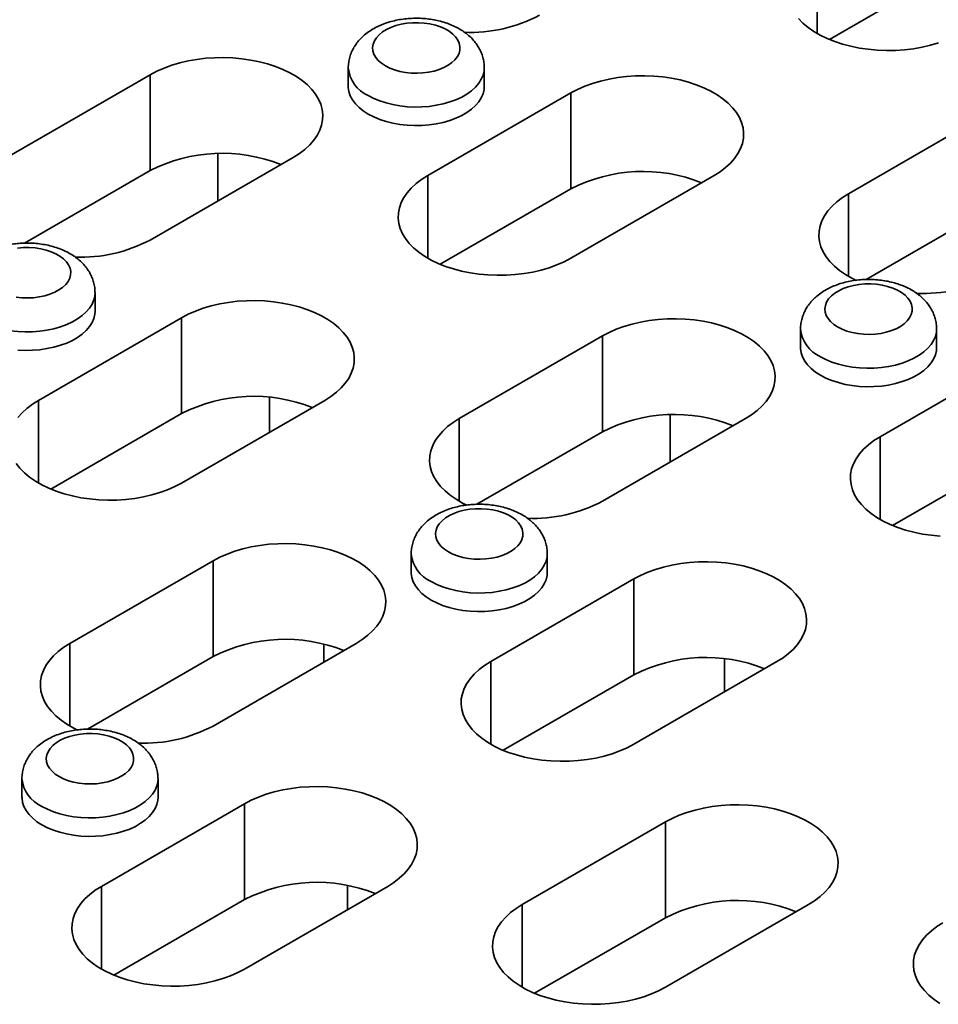
# Model space of a CAD drawing. Units: inches. Extents: x 0.1 to 8.4, y 0.1 to 10.9.
# Drawn here: x 5.7 to 6, y 8.2 to 8.5 of the extents above; entities that cross this region are included whole.
import ezdxf

# ---------------------------------------------------------------- set-up
doc = ezdxf.new("R2010")
doc.units = ezdxf.units.IN
doc.header["$MEASUREMENT"] = 0

msp = doc.modelspace()

# ---------------------------------------------------------------- linework, layer by layer
at = {"color": 7, "linetype": 'Continuous', "lineweight": 35}
for p, q in [((5.946375826065357, 8.511743312258837), (5.946375826065357, 8.537256065753297)), ((5.990569999889517, 8.533169214816898), (5.950200878511605, 8.50986461709774)), ((5.801632139357712, 8.501130935705584), (5.801632139357712, 8.495415150022383)), ((5.843632139357712, 8.495415150022383), (5.843632139357712, 8.501130935705584)), ((5.740430976044776, 8.498986935511608), (5.696236802220616, 8.473474182017148)), ((5.740430976044776, 8.46938733108075), (5.740430976044776, 8.498986935511608)), ((5.870361847087803, 8.493374129742826), (5.826167673263645, 8.467861376248367)), ((5.870361847087803, 8.463774525311967), (5.870361847087803, 8.493374129742826)), ((6.000292718130832, 8.487761323974045), (5.956098544306673, 8.462248570479586)), ((5.761352567530257, 8.474658427776657), (5.761352567530257, 8.46003920620453)), ((5.740430976044775, 8.447961428522689), (5.784625149868934, 8.473474182017148)), ((5.740430976044776, 8.46938733108075), (5.701667495533061, 8.44700965010367)), ((5.826167673263645, 8.442348622753906), (5.826167673263645, 8.467861376248367)), ((5.870361847087803, 8.442348622753906), (5.914556020911963, 8.467861376248367)), ((5.870361847087803, 8.463774525311967), (5.829992725709893, 8.44046992759281)), ((5.956098544306673, 8.436735816985125), (5.956098544306673, 8.462248570479586)), ((6.000292718130832, 8.458161719543186), (5.961529237619119, 8.435784038566107)), ((5.723423986555999, 8.426020460517453), (5.723423986555999, 8.431736246200654)), ((5.75015369428609, 8.423979440237895), (5.70595952046193, 8.398466686743436)), ((5.75015369428609, 8.394379835807037), (5.75015369428609, 8.423979440237895)), ((5.941285728642054, 8.42051063466309), (5.941285728642054, 8.414794848979891)), ((5.983285728642055, 8.414794848979891), (5.983285728642055, 8.42051063466309)), ((5.880084565329119, 8.418366634469114), (5.835890391504959, 8.392853880974656)), ((5.880084565329119, 8.388767030038256), (5.880084565329119, 8.418366634469114)), ((6.010015436372147, 8.412753828700334), (5.965821262547988, 8.387241075205875)), ((5.70595952046193, 8.372953933248978), (5.70595952046193, 8.398466686743436)), ((5.75015369428609, 8.372953933248978), (5.794347868110249, 8.398466686743436)), ((5.777262470106955, 8.399430192835306), (5.777262470106955, 8.388603496420043)), ((5.709784572908179, 8.37107523808788), (5.75015369428609, 8.394379835807037)), ((5.835890391504959, 8.367341127480195), (5.835890391504959, 8.392853880974656)), ((5.880084565329118, 8.367341127480195), (5.924278739153277, 8.392853880974656)), ((5.9010061568146, 8.394038126734163), (5.9010061568146, 8.379418905162039)), ((5.880084565329119, 8.388767030038256), (5.841321084817404, 8.366389349061176)), ((5.965821262547988, 8.361728321711414), (5.965821262547988, 8.387241075205875)), ((5.969646314994234, 8.359849626550318), (6.010015436372147, 8.383154224269475)), ((5.759876412527404, 8.348971944964184), (5.715682238703245, 8.323459191469725)), ((5.759876412527404, 8.319372340533326), (5.759876412527404, 8.348971944964184)), ((5.821077575840341, 8.351115945158162), (5.821077575840341, 8.345400159474961)), ((5.863077575840341, 8.345400159474961), (5.863077575840341, 8.351115945158162)), ((5.889807283570433, 8.343359139195403), (5.845613109746274, 8.317846385700944)), ((5.889807283570433, 8.313759534764545), (5.889807283570433, 8.343359139195403)), ((5.715682238703245, 8.297946437975266), (5.715682238703245, 8.323459191469725)), ((5.759876412527404, 8.297946437975266), (5.804070586351563, 8.323459191469725)), ((5.794056256160134, 8.32325316619428), (5.794056256160134, 8.317678041705445)), ((5.759876412527404, 8.319372340533326), (5.721112932015692, 8.296994659556248)), ((5.917799942867781, 8.318719446608139), (5.917799942867781, 8.308493450447441)), ((5.845613109746274, 8.292333632206484), (5.845613109746274, 8.317846385700944)), ((5.889807283570433, 8.292333632206484), (5.934001457394592, 8.317846385700944)), ((5.849438162192522, 8.290454937045387), (5.889807283570433, 8.313759534764545)), ((5.700869423038627, 8.281721255653231), (5.700869423038627, 8.27600546997003)), ((5.742869423038628, 8.27600546997003), (5.742869423038628, 8.281721255653231)), ((5.769599130768721, 8.273964449690473), (5.725404956944561, 8.248451696196014)), ((5.769599130768721, 8.244364845259614), (5.769599130768721, 8.273964449690473)), ((5.899530001811748, 8.268351643921692), (5.855335827987588, 8.242838890427233)), ((5.899530001811748, 8.238752039490834), (5.899530001811748, 8.268351643921692)), ((5.801392489014946, 8.248758333248848), (5.801392489014946, 8.241292857743034)), ((5.725404956944561, 8.222938942701553), (5.725404956944561, 8.248451696196014)), ((5.769599130768719, 8.222938942701553), (5.813793304592878, 8.248451696196014)), ((5.729230009390808, 8.221060247540457), (5.769599130768721, 8.244364845259614)), ((5.855335827987588, 8.217326136932773), (5.855335827987588, 8.242838890427233)), ((5.899530001811748, 8.217326136932773), (5.943724175635907, 8.242838890427233)), ((5.859160880433836, 8.215447441771676), (5.899530001811748, 8.238752039490834))]:
    msp.add_line(p, q, dxfattribs=at)
at = {"color": 7, "linetype": 'Continuous', "lineweight": 35, "flags": 128}
for points in [[(5.940628959096551, 8.51630959097784), (5.942012781751553, 8.514901702124577), (5.943609645824882, 8.513571090618159), (5.945406694305958, 8.512328469760048), (5.94738945841706, 8.511183844402744), (5.949541974107411, 8.510146430396597), (5.951846910586332, 8.509224580389194), (5.954285709860576, 8.508425716574754), (5.956838736152377, 8.50775627093499), (5.959485433995186, 8.507221633452565), (5.962204493734211, 8.506826108714122), (5.964974023099209, 8.506572881252294), (5.967771723468194, 8.506463989905708), (5.970575069402813, 8.506500311403457), (5.973361490009944, 8.506681553306201), (5.976108550669246, 8.507006256360706), (5.978794133663536, 8.5074718062489), (5.981396616257641, 8.50807445463682), (5.983895044791947, 8.508809349354001)], [(5.813086197811693, 8.501744237039922), (5.814443721073056, 8.50105889509142), (5.815947366852696, 8.500484122635376), (5.817570302556052, 8.500030176499884), (5.819283566857053, 8.499705157364488), (5.821056586513656, 8.49951486520336), (5.822857721948087, 8.49946269578462), (5.824654831855848, 8.499549580072784), (5.826415846768062, 8.49977396761567), (5.828109341331901, 8.500131854212261), (5.829705095096753, 8.500616853367761), (5.83117463179888, 8.50122031026075), (5.832491727521019, 8.501931456188679), (5.833632878658806, 8.502737600735614), (5.834577721343152, 8.503624358233017), (5.835309394833972, 8.50457590447234), (5.835814842400489, 8.5055752590884), (5.836085044318903, 8.5066045885744), (5.836115178829579, 8.507645524521271), (5.83590470818146, 8.508679491402388), (5.83545738822825, 8.509688038054259), (5.834781201405109, 8.510653166937988), (5.833888214281914, 8.511557655305781), (5.832794362235037, 8.512385362541288), (5.831519165080167, 8.513121518189282), (5.83008537874074, 8.513752985534783), (5.828518589167953, 8.514268496028054), (5.826846755758851, 8.514658850372127), (5.825099712420223, 8.514917082684487), (5.823308635181837, 8.515038584803401), (5.821505485859444, 8.515021188520677), (5.819722441695417, 8.514865204273395), (5.817991321155107, 8.51457341560414), (5.816343016125566, 8.514151029488632), (5.814806940649093, 8.513605583417105), (5.813410506028958, 8.512946810887629), (5.81217863167404, 8.512186467711597), (5.811133300411385, 8.511338122231), (5.810293166202139, 8.510416913191037), (5.80967322126117, 8.50943927958885), (5.809284528520638, 8.508422667319229), (5.809134024211703, 8.50738521785221), (5.809224394087324, 8.506345444498113), (5.809554025494931, 8.50532190203707), (5.810117036154247, 8.504332855608547), (5.810903379126716, 8.503395954769495), (5.811899022103367, 8.502527918537579), (5.813086197811693, 8.501744237039922)], [(5.784625149868934, 8.473474182017148), (5.786516961093042, 8.474669008235352), (5.788215627814601, 8.475956921260334), (5.78970747336797, 8.477327551573698), (5.790980486289942, 8.478769863666077), (5.792024417028991, 8.48027224488857), (5.792830860468626, 8.48182259895096), (5.793393323600452, 8.483408443313929), (5.793707277802056, 8.485017009691127), (5.793770195298808, 8.486635346851907), (5.793581569516019, 8.48825042489702), (5.793142919157581, 8.489849240167693), (5.792457775978258, 8.491418919943458), (5.791531656348074, 8.492946826085717), (5.790372016837741, 8.494420656792602), (5.788988194182738, 8.495828545645868), (5.78739133010941, 8.497159157152286), (5.785594281628335, 8.498401778010397), (5.783611517517232, 8.4995464033677), (5.78145900182688, 8.500583817373847), (5.779154065347958, 8.501505667381252), (5.776715266073715, 8.502304531195689), (5.774162239781916, 8.502973976835454), (5.771515541939105, 8.50350861431788), (5.768796482200082, 8.503904139056322), (5.766026952835083, 8.50415736651815), (5.763229252466099, 8.504266257864737), (5.760425906531478, 8.504229936366988), (5.757639485924347, 8.504048694464245), (5.754892425265046, 8.50372399140974), (5.752206842270756, 8.503258441521547), (5.749604359676651, 8.502655793133625), (5.747105931142344, 8.501920898416445), (5.74473167254534, 8.501059674310156), (5.742500700019822, 8.500079054884871), (5.740430976044776, 8.498986935511608)], [(5.843632125653456, 8.501144785541072), (5.843562864338477, 8.500147045071099), (5.843255896695297, 8.49884640513821), (5.842707134353816, 8.497572549237459), (5.841923011050747, 8.496340412164582), (5.840912719914892, 8.495164439600206), (5.839688105686096, 8.494058418747446), (5.838263525846519, 8.493035316689557), (5.836655682292274, 8.492107128362735), (5.834883425518969, 8.491284735926463), (5.83296753361688, 8.490577781180134), (5.830930468666844, 8.489994552521775), (5.828796113392894, 8.489541887774154), (5.826589491159156, 8.489225094017561), (5.824336472593788, 8.489047885369146), (5.822063472279512, 8.489012339438286), (5.819797139066791, 8.489118872968525), (5.817564043640417, 8.48936623695162), (5.815390367002523, 8.489751531271038), (5.813301593524279, 8.490270238703163), (5.811322212164932, 8.490916277877613), (5.809475429361155, 8.491682074575744), (5.807782896952793, 8.492558650531445)], [(5.914556020911963, 8.467861376248367), (5.91644783213607, 8.46905620246657), (5.91814649885763, 8.470344115491553), (5.919638344410998, 8.471714745804917), (5.920911357332971, 8.473157057897296), (5.92195528807202, 8.474659439119788), (5.922761731511654, 8.476209793182178), (5.923324194643481, 8.477795637545146), (5.923638148845085, 8.479404203922345), (5.923701066341836, 8.481022541083126), (5.923512440559047, 8.482637619128237), (5.923073790200609, 8.484236434398913), (5.922388647021287, 8.485806114174677), (5.921462527391102, 8.487334020316935), (5.920302887880769, 8.488807851023822), (5.918919065225766, 8.490215739877085), (5.917322201152438, 8.491546351383505), (5.915525152671363, 8.492788972241616), (5.91354238856026, 8.49393359759892), (5.911389872869909, 8.494971011605067), (5.909084936390987, 8.49589286161247), (5.906646137116744, 8.496691725426908), (5.904093110824943, 8.497361171066673), (5.901446412982134, 8.4978958085491), (5.89872735324311, 8.498291333287542), (5.895957823878111, 8.49854456074937), (5.893160123509126, 8.498653452095956), (5.890356777574507, 8.498617130598205), (5.887570356967376, 8.498435888695463), (5.884823296308073, 8.498111185640958), (5.882137713313784, 8.497645635752765), (5.87953523071968, 8.497042987364845), (5.877036802185373, 8.496308092647663), (5.874662543588369, 8.495446868541375), (5.872431571062851, 8.494466249116089), (5.870361847087803, 8.493374129742826)], [(5.801632139357712, 8.495415150022383), (5.801639840347023, 8.49508686550587), (5.801824381829556, 8.493778539190677), (5.802252875244394, 8.492489400641116), (5.802920296898021, 8.491234563828012), (5.803818821881778, 8.490028740565693), (5.804937915811761, 8.48888606802941), (5.806264458334837, 8.4878199430099), (5.807782896952793, 8.486842864848244), (5.809475429361155, 8.485966288892543), (5.811322212164932, 8.48520049219441), (5.813301593524279, 8.484554453019964), (5.815390367002524, 8.484035745587837), (5.817564043640418, 8.483650451268419), (5.819797139066793, 8.483403087285325), (5.822063472279512, 8.483296553755087), (5.824336472593788, 8.483332099685946), (5.826589491159156, 8.48350930833436), (5.828796113392894, 8.483826102090953), (5.830930468666845, 8.484278766838575), (5.832967533616881, 8.484861995496933), (5.834883425518969, 8.485568950243263), (5.836655682292274, 8.486391342679534), (5.838263525846519, 8.487319531006356), (5.839688105686096, 8.488342633064246), (5.840912719914892, 8.489448653917005), (5.841923011050747, 8.490624626481381), (5.842707134353816, 8.491856763554258), (5.843255896695297, 8.493130619455009), (5.843562864338477, 8.494431259387898), (5.843632139357712, 8.495415150022383)], [(5.826167673263645, 8.467861376248367), (5.824275862039536, 8.466666550030162), (5.822577195317976, 8.46537863700518), (5.821085349764608, 8.464008006691818), (5.819812336842635, 8.462565694599439), (5.818768406103588, 8.461063313376945), (5.817961962663952, 8.459512959314555), (5.817399499532125, 8.457927114951588), (5.817085545330522, 8.456318548574387), (5.817022627833771, 8.454700211413607), (5.81721125361656, 8.453085133368495), (5.817649903974997, 8.451486318097821), (5.81833504715432, 8.449916638322057), (5.819261166784504, 8.448388732179799), (5.820420806294837, 8.446914901472912), (5.82180462894984, 8.445507012619649), (5.823401493023168, 8.444176401113229), (5.825198541504244, 8.442933780255117), (5.827181305615347, 8.441789154897814), (5.829333821305698, 8.440751740891667), (5.83163875778462, 8.439829890884264), (5.834077557058863, 8.439031027069824), (5.836630583350663, 8.43836158143006), (5.839277281193474, 8.437826943947634), (5.841996340932496, 8.437431419209192), (5.844765870297495, 8.437178191747364), (5.847563570666479, 8.437069300400777), (5.850366916601099, 8.437105621898526), (5.853153337208232, 8.43728686380127), (5.855900397867533, 8.437611566855775), (5.858585980861823, 8.438077116743969), (5.861188463455928, 8.438679765131889), (5.863686891990235, 8.43941465984907), (5.866061150587237, 8.440275883955358), (5.868292123112755, 8.441256503380645), (5.870361847087803, 8.442348622753906)], [(5.956098544306673, 8.462248570479586), (5.954206733082565, 8.461053744261381), (5.952508066361005, 8.4597658312364), (5.951016220807636, 8.458395200923036), (5.949743207885664, 8.456952888830656), (5.948699277146615, 8.455450507608164), (5.947892833706981, 8.453900153545774), (5.947330370575154, 8.452314309182807), (5.94701641637355, 8.450705742805606), (5.946953498876798, 8.449087405644827), (5.947142124659588, 8.447472327599714), (5.947580775018026, 8.44587351232904), (5.948265918197349, 8.444303832553276), (5.949192037827532, 8.442775926411018), (5.950351677337865, 8.44130209570413), (5.951735499992868, 8.439894206850866), (5.953332364066196, 8.438563595344448), (5.955129412547272, 8.437320974486337), (5.957112176658375, 8.436176349129033), (5.958464347301852, 8.435502772910873)], [(5.699075414055339, 8.430310467859558), (5.700848433711943, 8.430120175698429), (5.702649569146374, 8.43006800627969), (5.704446679054135, 8.430154890567854), (5.706207693966349, 8.43037927811074), (5.707901188530188, 8.430737164707331), (5.709496942295039, 8.43122216386283), (5.710966478997166, 8.431825620755822), (5.712283574719305, 8.432536766683748), (5.713424725857092, 8.433342911230683), (5.714369568541438, 8.434229668728086), (5.715101242032258, 8.43518121496741), (5.715606689598775, 8.43618056958347), (5.715876891517189, 8.437209899069469), (5.715907026027866, 8.438250835016342), (5.715696555379748, 8.439284801897458), (5.715249235426537, 8.440293348549329), (5.714573048603395, 8.441258477433058), (5.713680061480201, 8.44216296580085), (5.712586209433323, 8.442990673036357), (5.711311012278452, 8.443726828684351), (5.709877225939026, 8.444358296029852), (5.708310436366241, 8.444873806523123), (5.706638602957137, 8.445264160867197), (5.70489155961851, 8.445522393179557), (5.703100482380124, 8.44564389529847), (5.70129733305773, 8.445626499015747), (5.699514288893704, 8.445470514768465)], [(5.952739787096036, 8.42112393599743), (5.954097310357398, 8.420438594048928), (5.955600956137038, 8.419863821592882), (5.957223891840395, 8.419409875457392), (5.958937156141396, 8.419084856321994), (5.960710175797999, 8.418894564160867), (5.96251131123243, 8.418842394742127), (5.964308421140191, 8.41892927903029), (5.966069436052405, 8.419153666573179), (5.967762930616244, 8.419511553169768), (5.969358684381096, 8.419996552325268), (5.970828221083223, 8.420600009218258), (5.972145316805361, 8.421311155146185), (5.973286467943148, 8.42211729969312), (5.974231310627495, 8.423004057190525), (5.974962984118315, 8.423955603429848), (5.975468431684832, 8.424954958045907), (5.975738633603246, 8.425984287531906), (5.975768768113922, 8.427025223478779), (5.975558297465803, 8.428059190359896), (5.975110977512593, 8.429067737011767), (5.974434790689452, 8.430032865895495), (5.973541803566257, 8.430937354263287), (5.97244795151938, 8.431765061498796), (5.971172754364509, 8.432501217146788), (5.969738968025083, 8.433132684492291), (5.968172178452297, 8.43364819498556), (5.966500345043193, 8.434038549329635), (5.964753301704565, 8.434296781641995), (5.96296222446618, 8.434418283760907), (5.961159075143787, 8.434400887478185), (5.95937603097976, 8.434244903230901), (5.957644910439449, 8.433953114561648), (5.955996605409908, 8.433530728446138), (5.954460529933436, 8.432985282374613), (5.953064095313301, 8.432326509845135), (5.951832220958383, 8.431566166669104), (5.950786889695727, 8.430717821188507), (5.949946755486481, 8.429796612148543), (5.949326810545513, 8.428818978546357), (5.94893811780498, 8.427802366276737), (5.948787613496044, 8.426764916809718), (5.948877983371667, 8.425725143455619), (5.949207614779274, 8.424701600994576), (5.949770625438589, 8.423712554566054), (5.950556968411059, 8.422775653727001), (5.95155261138771, 8.421907617495085), (5.952739787096036, 8.42112393599743)], [(5.723423972851743, 8.431750096036142), (5.723354711536762, 8.430752355566169), (5.723047743893584, 8.42945171563328), (5.722498981552102, 8.428177859732529), (5.721714858249034, 8.426945722659651), (5.720704567113178, 8.425769750095276), (5.719479952884382, 8.424663729242516), (5.718055373044806, 8.423640627184627), (5.71644752949056, 8.422712438857804), (5.714675272717256, 8.421890046421533), (5.712759380815167, 8.421183091675204), (5.710722315865131, 8.420599863016845), (5.70858796059118, 8.420147198269223), (5.706381338357443, 8.41983040451263), (5.704128319792074, 8.419653195864216), (5.701855319477799, 8.419617649933357), (5.699588986265079, 8.419724183463595), (5.697355890838704, 8.41997154744669), (5.695182214200811, 8.420356841766107), (5.693093440722566, 8.420875549198234), (5.691114059363218, 8.421521588372682), (5.689267276559441, 8.422287385070813), (5.687574744151081, 8.423163961026514)], [(5.794347868110249, 8.398466686743436), (5.796239679334358, 8.39966151296164), (5.797938346055918, 8.400949425986623), (5.799430191609285, 8.402320056299986), (5.800703204531258, 8.403762368392366), (5.801747135270306, 8.405264749614858), (5.802553578709941, 8.406815103677248), (5.803116041841768, 8.408400948040217), (5.803429996043371, 8.410009514417414), (5.803492913540122, 8.411627851578196), (5.803304287757333, 8.413242929623308), (5.802865637398896, 8.414841744893982), (5.802180494219574, 8.416411424669747), (5.80125437458939, 8.417939330812004), (5.800094735079056, 8.419413161518891), (5.798710912424053, 8.420821050372156), (5.797114048350726, 8.422151661878575), (5.795316999869649, 8.423394282736686), (5.793334235758547, 8.42453890809399), (5.791181720068195, 8.425576322100136), (5.788876783589274, 8.426498172107541), (5.786437984315031, 8.427297035921978), (5.78388495802323, 8.427966481561743), (5.78123826018042, 8.428501119044169), (5.778519200441397, 8.428896643782611), (5.775749671076398, 8.429149871244439), (5.772951970707414, 8.429258762591026), (5.770148624772794, 8.429222441093275), (5.767362204165662, 8.429041199190534), (5.764615143506361, 8.428716496136028), (5.76192956051207, 8.428250946247836), (5.759327077917965, 8.427648297859914), (5.756828649383658, 8.426913403142734), (5.754454390786656, 8.426052179036445), (5.752223418261138, 8.42507155961116), (5.75015369428609, 8.423979440237895)], [(5.699588986265079, 8.414008397780394), (5.7018553194778, 8.413901864250157), (5.704128319792074, 8.413937410181015), (5.706381338357443, 8.414114618829432), (5.708587960591181, 8.414431412586024), (5.710722315865132, 8.414884077333644), (5.712759380815167, 8.415467305992003), (5.714675272717256, 8.416174260738332), (5.716447529490561, 8.416996653174605), (5.718055373044806, 8.417924841501426), (5.719479952884384, 8.418947943559315), (5.720704567113178, 8.420053964412075), (5.721714858249034, 8.42122993697645), (5.722498981552102, 8.422462074049328), (5.723047743893584, 8.423735929950078), (5.723354711536762, 8.425036569882968), (5.723423986555999, 8.426020460517453)], [(5.924278739153277, 8.392853880974656), (5.926170550377385, 8.394048707192859), (5.927869217098944, 8.395336620217842), (5.929361062652313, 8.396707250531206), (5.930634075574285, 8.398149562623585), (5.931678006313335, 8.399651943846077), (5.932484449752969, 8.401202297908467), (5.933046912884795, 8.402788142271435), (5.9333608670864, 8.404396708648633), (5.933423784583151, 8.406015045809415), (5.933235158800361, 8.407630123854526), (5.932796508441924, 8.409228939125201), (5.932111365262601, 8.410798618900966), (5.931185245632417, 8.412326525043223), (5.930025606122085, 8.41380035575011), (5.92864178346708, 8.415208244603374), (5.927044919393753, 8.416538856109794), (5.925247870912676, 8.417781476967905), (5.923265106801575, 8.418926102325209), (5.921112591111223, 8.419963516331356), (5.918807654632301, 8.420885366338759), (5.916368855358058, 8.421684230153197), (5.913815829066259, 8.422353675792962), (5.911169131223448, 8.422888313275388), (5.908450071484425, 8.42328383801383), (5.905680542119426, 8.423537065475658), (5.902882841750442, 8.423645956822245), (5.900079495815821, 8.423609635324494), (5.89729307520869, 8.423428393421752), (5.894546014549388, 8.423103690367247), (5.891860431555099, 8.422638140479053), (5.889257948960994, 8.422035492091133), (5.886759520426687, 8.421300597373952), (5.884385261829683, 8.420439373267664), (5.882154289304165, 8.419458753842378), (5.880084565329119, 8.418366634469114)], [(5.983285714937799, 8.42052448449858), (5.983216453622819, 8.419526744028605), (5.98290948597964, 8.418226104095718), (5.982360723638159, 8.416952248194965), (5.981576600335091, 8.41572011112209), (5.980566309199234, 8.414544138557714), (5.979341694970439, 8.413438117704953), (5.977917115130862, 8.412415015647063), (5.976309271576617, 8.41148682732024), (5.974537014803311, 8.41066443488397), (5.972621122901223, 8.409957480137642), (5.970584057951187, 8.409374251479282), (5.968449702677237, 8.40892158673166), (5.966243080443498, 8.40860479297507), (5.96399006187813, 8.408427584326654), (5.961717061563856, 8.408392038395794), (5.959450728351134, 8.408498571926032), (5.95721763292476, 8.408745935909126), (5.955043956286866, 8.409131230228546), (5.952955182808622, 8.40964993766067), (5.950975801449276, 8.410295976835119), (5.949129018645499, 8.41106177353325), (5.947436486237136, 8.411938349488953)], [(5.941285728642054, 8.414794848979891), (5.941293429631365, 8.414466564463378), (5.941477971113899, 8.413158238148185), (5.941906464528737, 8.411869099598624), (5.942573886182364, 8.41061426278552), (5.943472411166121, 8.4094084395232), (5.944591505096104, 8.408265766986917), (5.94591804761918, 8.407199641967406), (5.947436486237136, 8.406222563805752), (5.949129018645499, 8.405345987850051), (5.950975801449276, 8.404580191151918), (5.952955182808622, 8.40393415197747), (5.955043956286867, 8.403415444545345), (5.957217632924761, 8.403030150225927), (5.959450728351135, 8.402782786242831), (5.961717061563856, 8.402676252712594), (5.96399006187813, 8.402711798643452), (5.966243080443498, 8.402889007291868), (5.968449702677237, 8.403205801048461), (5.970584057951188, 8.403658465796083), (5.972621122901224, 8.404241694454441), (5.974537014803311, 8.40494864920077), (5.976309271576617, 8.405771041637042), (5.977917115130862, 8.406699229963865), (5.979341694970439, 8.407722332021754), (5.980566309199234, 8.408828352874513), (5.981576600335091, 8.410004325438889), (5.982360723638159, 8.411236462511766), (5.98290948597964, 8.412510318412517), (5.98321645362282, 8.413810958345405), (5.983285728642055, 8.414794848979891)], [(5.70595952046193, 8.398466686743436), (5.704067709237823, 8.397271860525233), (5.702369042516263, 8.395983947500252), (5.700877196962895, 8.394613317186888), (5.699604184040923, 8.393171005094509)], [(5.835890391504959, 8.392853880974656), (5.83399858028085, 8.39165905475645), (5.832299913559292, 8.39037114173147), (5.830808068005923, 8.389000511418107), (5.82953505508395, 8.387558199325728), (5.828491124344902, 8.386055818103234), (5.827684680905267, 8.384505464040844), (5.827122217773441, 8.382919619677876), (5.826808263571837, 8.381311053300676), (5.826745346075086, 8.379692716139896), (5.826933971857875, 8.378077638094783), (5.827372622216313, 8.37647882282411), (5.828057765395634, 8.374909143048345), (5.828983885025818, 8.373381236906088), (5.830143524536152, 8.371907406199199), (5.831527347191154, 8.370499517345936), (5.833124211264482, 8.369168905839517), (5.834921259745559, 8.367926284981406), (5.836904023856661, 8.366781659624102), (5.838256194500139, 8.366108083405942)], [(5.965821262547988, 8.387241075205875), (5.963929451323879, 8.38604624898767), (5.962230784602319, 8.384758335962688), (5.960738939048952, 8.383387705649325), (5.959465926126978, 8.381945393556945), (5.958421995387931, 8.380443012334451), (5.957615551948296, 8.378892658272063), (5.957053088816468, 8.377306813909094), (5.956739134614865, 8.375698247531895), (5.956676217118114, 8.374079910371114), (5.956864842900903, 8.372464832326003), (5.95730349325934, 8.370866017055329), (5.957988636438663, 8.369296337279565), (5.958914756068847, 8.367768431137307), (5.960074395579181, 8.366294600430418), (5.961458218234183, 8.364886711577155), (5.963055082307511, 8.363556100070735), (5.964852130788588, 8.362313479212624), (5.96683489489969, 8.361168853855322), (5.968987410590041, 8.360131439849173), (5.971292347068963, 8.35920958984177), (5.973731146343206, 8.358410726027332), (5.976284172635006, 8.357741280387568), (5.978930870477817, 8.35720664290514), (5.98164993021684, 8.3568111181667), (5.984419459581838, 8.356557890704872)], [(5.699053013982791, 8.378994042674869), (5.700212653493124, 8.377520211967981), (5.701596476148127, 8.376112323114718), (5.703193340221455, 8.374781711608298), (5.704990388702532, 8.373539090750187), (5.706973152813633, 8.372394465392883), (5.709125668503985, 8.371357051386736), (5.711430604982906, 8.370435201379333), (5.713869404257149, 8.369636337564893), (5.71642243054895, 8.36896689192513), (5.71906912839176, 8.368432254442704), (5.721788188130783, 8.368036729704261), (5.724557717495783, 8.367783502242434), (5.727355417864767, 8.367674610895847), (5.730158763799387, 8.367710932393596), (5.732945184406518, 8.36789217429634), (5.73569224506582, 8.368216877350845), (5.738377828060109, 8.368682427239039), (5.740980310654214, 8.36928507562696), (5.743478739188521, 8.37001997034414), (5.745852997785525, 8.37088119445043), (5.748083970311042, 8.371861813875714), (5.75015369428609, 8.372953933248978)], [(5.832531634294323, 8.3517292464925), (5.833889157555686, 8.351043904543998), (5.835392803335326, 8.350469132087952), (5.837015739038683, 8.350015185952461), (5.838729003339682, 8.349690166817066), (5.840502022996285, 8.349499874655937), (5.842303158430717, 8.349447705237198), (5.844100268338478, 8.349534589525362), (5.845861283250692, 8.349758977068248), (5.84755477781453, 8.350116863664837), (5.849150531579382, 8.350601862820339), (5.850620068281509, 8.351205319713328), (5.851937164003648, 8.351916465641256), (5.853078315141435, 8.352722610188192), (5.854023157825781, 8.353609367685594), (5.854754831316601, 8.354560913924917), (5.855260278883118, 8.355560268540978), (5.855530480801532, 8.356589598026975), (5.855560615312209, 8.357630533973849), (5.855350144664091, 8.358664500854966), (5.854902824710879, 8.359673047506837), (5.854226637887738, 8.360638176390566), (5.853333650764545, 8.361542664758359), (5.852239798717666, 8.362370371993865), (5.850964601562795, 8.36310652764186), (5.849530815223369, 8.36373799498736), (5.847964025650582, 8.364253505480631), (5.846292192241481, 8.364643859824705), (5.844545148902853, 8.364902092137065), (5.842754071664467, 8.365023594255977), (5.840950922342073, 8.365006197973255), (5.839167878178047, 8.364850213725973), (5.837436757637737, 8.364558425056718), (5.835788452608194, 8.364136038941208), (5.834252377131722, 8.363590592869683), (5.832855942511588, 8.362931820340204), (5.831624068156668, 8.362171477164175), (5.830578736894013, 8.361323131683577), (5.829738602684769, 8.360401922643614), (5.829118657743799, 8.359424289041426), (5.828729965003267, 8.358407676771806), (5.828579460694332, 8.357370227304788), (5.828669830569954, 8.35633045395069), (5.828999461977562, 8.355306911489647), (5.829562472636876, 8.354317865061125), (5.830348815609345, 8.35338096422207), (5.831344458585995, 8.352512927990157), (5.832531634294323, 8.3517292464925)], [(5.804070586351563, 8.323459191469725), (5.805962397575672, 8.324654017687928), (5.807661064297232, 8.325941930712911), (5.809152909850599, 8.327312561026275), (5.810425922772573, 8.328754873118655), (5.81146985351162, 8.330257254341147), (5.812276296951255, 8.331807608403537), (5.812838760083083, 8.333393452766506), (5.813152714284685, 8.335002019143703), (5.813215631781437, 8.336620356304485), (5.813027005998648, 8.338235434349597), (5.81258835564021, 8.33983424962027), (5.811903212460888, 8.341403929396035), (5.810977092830704, 8.342931835538293), (5.80981745332037, 8.34440566624518), (5.808433630665368, 8.345813555098443), (5.80683676659204, 8.347144166604863), (5.805039718110963, 8.348386787462974), (5.803056953999861, 8.349531412820278), (5.80090443830951, 8.350568826826425), (5.798599501830588, 8.35149067683383), (5.796160702556345, 8.352289540648266), (5.793607676264545, 8.352958986288032), (5.790960978421734, 8.353493623770458), (5.788241918682711, 8.3538891485089), (5.785472389317713, 8.354142375970728), (5.782674688948728, 8.354251267317315), (5.779871343014109, 8.354214945819564), (5.777084922406978, 8.354033703916821), (5.774337861747675, 8.353709000862317), (5.771652278753386, 8.353243450974123), (5.769049796159281, 8.352640802586203), (5.766551367624974, 8.351905907869021), (5.764177109027971, 8.351044683762733), (5.761946136502453, 8.350064064337447), (5.759876412527404, 8.348971944964184)], [(5.863077562136085, 8.35112979499365), (5.863008300821106, 8.350132054523675), (5.862701333177927, 8.348831414590787), (5.862152570836445, 8.347557558690035), (5.861368447533377, 8.34632542161716), (5.86035815639752, 8.345149449052784), (5.859133542168725, 8.344043428200022), (5.857708962329149, 8.343020326142133), (5.856101118774903, 8.342092137815312), (5.854328862001599, 8.341269745379039), (5.85241297009951, 8.340562790632712), (5.850375905149474, 8.339979561974351), (5.848241549875523, 8.339526897226731), (5.846034927641786, 8.339210103470139), (5.843781909076417, 8.339032894821724), (5.841508908762141, 8.338997348890864), (5.839242575549422, 8.339103882421101), (5.837009480123047, 8.339351246404195), (5.834835803485153, 8.339736540723615), (5.832747030006909, 8.34025524815574), (5.830767648647561, 8.340901287330189), (5.828920865843784, 8.34166708402832), (5.827228333435423, 8.342543659984022)], [(5.934001457394592, 8.317846385700944), (5.935893268618701, 8.319041211919147), (5.93759193534026, 8.32032912494413), (5.939083780893628, 8.321699755257493), (5.940356793815601, 8.323142067349872), (5.941400724554649, 8.324644448572366), (5.942207167994284, 8.326194802634756), (5.94276963112611, 8.327780646997724), (5.943083585327714, 8.329389213374922), (5.943146502824465, 8.331007550535704), (5.942957877041676, 8.332622628580815), (5.942519226683239, 8.33422144385149), (5.941834083503917, 8.335791123627255), (5.940907963873733, 8.337319029769512), (5.939748324363399, 8.3387928604764), (5.938364501708397, 8.340200749329663), (5.936767637635069, 8.341531360836083), (5.934970589153992, 8.342773981694194), (5.93298782504289, 8.343918607051497), (5.930835309352538, 8.344956021057644), (5.928530372873617, 8.345877871065047), (5.926091573599373, 8.346676734879486), (5.923538547307573, 8.347346180519251), (5.920891849464763, 8.347880818001677), (5.91817278972574, 8.34827634274012), (5.915403260360741, 8.348529570201947), (5.912605559991757, 8.348638461548534), (5.909802214057136, 8.348602140050783), (5.907015793450005, 8.34842089814804), (5.904268732790704, 8.348096195093536), (5.901583149796413, 8.347630645205342), (5.898980667202308, 8.347027996817422), (5.896482238668002, 8.34629310210024), (5.894107980070998, 8.345431877993953), (5.891877007545481, 8.344451258568666), (5.889807283570433, 8.343359139195403)], [(5.821077575840341, 8.345400159474961), (5.821085276829652, 8.345071874958448), (5.821269818312185, 8.343763548643254), (5.821698311727023, 8.342474410093693), (5.822365733380651, 8.34121957328059), (5.823264258364408, 8.340013750018269), (5.824383352294391, 8.338871077481986), (5.825709894817468, 8.337804952462475), (5.827228333435423, 8.336827874300822), (5.828920865843785, 8.33595129834512), (5.830767648647561, 8.335185501646988), (5.832747030006909, 8.33453946247254), (5.834835803485153, 8.334020755040415), (5.837009480123047, 8.333635460720997), (5.839242575549422, 8.333388096737902), (5.841508908762143, 8.333281563207663), (5.843781909076418, 8.333317109138523), (5.846034927641786, 8.333494317786938), (5.848241549875524, 8.33381111154353), (5.850375905149474, 8.334263776291152), (5.85241297009951, 8.334847004949511), (5.854328862001599, 8.33555395969584), (5.856101118774904, 8.336376352132111), (5.857708962329149, 8.337304540458934), (5.859133542168725, 8.338327642516823), (5.860358156397521, 8.339433663369583), (5.861368447533377, 8.340609635933959), (5.862152570836445, 8.341841773006836), (5.862701333177927, 8.343115628907587), (5.863008300821106, 8.344416268840474), (5.863077575840341, 8.345400159474961)], [(5.715682238703245, 8.323459191469725), (5.713790427479138, 8.32226436525152), (5.712091760757578, 8.320976452226539), (5.71059991520421, 8.319605821913177), (5.709326902282237, 8.318163509820797), (5.70828297154319, 8.316661128598303), (5.707476528103554, 8.315110774535915), (5.706914064971727, 8.313524930172946), (5.706600110770123, 8.311916363795747), (5.706537193273372, 8.310298026634966), (5.706725819056162, 8.308682948589853), (5.707164469414599, 8.307084133319181), (5.707849612593921, 8.305514453543415), (5.708775732224106, 8.303986547401157), (5.709935371734439, 8.30251271669427), (5.711319194389442, 8.301104827841007), (5.71291605846277, 8.299774216334587), (5.714713106943846, 8.298531595476476), (5.716695871054948, 8.297386970119172), (5.718048041698425, 8.296713393901012)], [(5.845613109746274, 8.317846385700944), (5.843721298522166, 8.31665155948274), (5.842022631800607, 8.315363646457758), (5.840530786247238, 8.313993016144394), (5.839257773325266, 8.312550704052015), (5.838213842586216, 8.31104832282952), (5.837407399146582, 8.309497968767133), (5.836844936014756, 8.307912124404165), (5.836530981813151, 8.306303558026965), (5.8364680643164, 8.304685220866185), (5.83665669009919, 8.303070142821072), (5.837095340457627, 8.301471327550399), (5.83778048363695, 8.299901647774634), (5.838706603267134, 8.298373741632377), (5.839866242777466, 8.296899910925488), (5.84125006543247, 8.295492022072224), (5.842846929505798, 8.294161410565806), (5.844643977986873, 8.292918789707695), (5.846626742097976, 8.291774164350391), (5.848779257788328, 8.290736750344244), (5.85108419426725, 8.289814900336841), (5.853522993541493, 8.289016036522401), (5.856076019833292, 8.288346590882638), (5.858722717676103, 8.287811953400212), (5.861441777415126, 8.28741642866177), (5.864211306780125, 8.287163201199942), (5.867009007149109, 8.287054309853353), (5.86981235308373, 8.287090631351104), (5.872598773690861, 8.287271873253848), (5.875345834350162, 8.287596576308353), (5.878031417344452, 8.288062126196547), (5.880633899938557, 8.288664774584467), (5.883132328472864, 8.289399669301648), (5.885506587069868, 8.290260893407936), (5.887737559595386, 8.291241512833222), (5.889807283570433, 8.292333632206484)], [(5.712323481492609, 8.282334556987571), (5.713681004753972, 8.281649215039067), (5.715184650533612, 8.281074442583023), (5.716807586236969, 8.280620496447531), (5.718520850537969, 8.280295477312135), (5.720293870194572, 8.280105185151006), (5.722095005629003, 8.280053015732268), (5.723892115536765, 8.280139900020432), (5.725653130448978, 8.280364287563318), (5.727346625012817, 8.280722174159909), (5.728942378777669, 8.281207173315408), (5.730411915479795, 8.281810630208398), (5.731729011201935, 8.282521776136326), (5.732870162339721, 8.283327920683261), (5.733815005024068, 8.284214678180664), (5.734546678514889, 8.285166224419987), (5.735052126081405, 8.286165579036048), (5.735322327999819, 8.287194908522046), (5.735352462510495, 8.288235844468918), (5.735141991862378, 8.289269811350035), (5.734694671909167, 8.290278358001906), (5.734018485086025, 8.291243486885636), (5.733125497962831, 8.292147975253428), (5.732031645915954, 8.292975682488935), (5.730756448761082, 8.293711838136929), (5.729322662421657, 8.29434330548243), (5.72775587284887, 8.2948588159757), (5.726084039439766, 8.295249170319774), (5.724336996101139, 8.295507402632134), (5.722545918862754, 8.295628904751048), (5.72074276954036, 8.295611508468324), (5.718959725376334, 8.295455524221042), (5.717228604836023, 8.295163735551787), (5.715580299806481, 8.29474134943628), (5.714044224330009, 8.294195903364752), (5.712647789709874, 8.293537130835276), (5.711415915354955, 8.292776787659244), (5.710370584092301, 8.291928442178648), (5.709530449883055, 8.291007233138684), (5.708910504942087, 8.290029599536497), (5.708521812201553, 8.289012987266876), (5.708371307892619, 8.287975537799857), (5.70846167776824, 8.28693576444576), (5.708791309175848, 8.285912221984717), (5.709354319835162, 8.284923175556195), (5.710140662807632, 8.28398627471714), (5.711136305784282, 8.283118238485226), (5.712323481492609, 8.282334556987571)], [(5.742869409334372, 8.28173510548872), (5.742800148019393, 8.280737365018746), (5.742493180376213, 8.279436725085857), (5.741944418034731, 8.278162869185106), (5.741160294731665, 8.276930732112229), (5.740150003595807, 8.275754759547853), (5.738925389367012, 8.274648738695092), (5.737500809527435, 8.273625636637204), (5.73589296597319, 8.272697448310382), (5.734120709199884, 8.271875055874109), (5.732204817297797, 8.271168101127781), (5.730167752347761, 8.270584872469422), (5.72803339707381, 8.270132207721801), (5.725826774840072, 8.269815413965208), (5.723573756274703, 8.269638205316793), (5.721300755960429, 8.269602659385933), (5.719034422747709, 8.26970919291617), (5.716801327321333, 8.269956556899267), (5.714627650683441, 8.270341851218685), (5.712538877205195, 8.27086055865081), (5.710559495845849, 8.27150659782526), (5.708712713042072, 8.272272394523391), (5.707020180633711, 8.273148970479092)], [(5.813793304592878, 8.248451696196014), (5.815685115816986, 8.249646522414217), (5.817383782538546, 8.2509344354392), (5.818875628091914, 8.252305065752564), (5.820148641013887, 8.253747377844944), (5.821192571752936, 8.255249759067436), (5.821999015192572, 8.256800113129826), (5.822561478324397, 8.258385957492793), (5.822875432526001, 8.259994523869992), (5.822938350022753, 8.261612861030773), (5.822749724239963, 8.263227939075884), (5.822311073881525, 8.26482675434656), (5.821625930702202, 8.266396434122324), (5.820699811072019, 8.267924340264582), (5.819540171561686, 8.269398170971469), (5.818156348906683, 8.270806059824732), (5.816559484833355, 8.272136671331152), (5.814762436352279, 8.273379292189263), (5.812779672241176, 8.274523917546567), (5.810627156550824, 8.275561331552714), (5.808322220071904, 8.276483181560117), (5.80588342079766, 8.277282045374555), (5.80333039450586, 8.27795149101432), (5.80068369666305, 8.278486128496747), (5.797964636924026, 8.278881653235189), (5.795195107559027, 8.279134880697017), (5.792397407190043, 8.279243772043603), (5.789594061255423, 8.279207450545853), (5.786807640648292, 8.27902620864311), (5.78406057998899, 8.278701505588606), (5.781374996994701, 8.278235955700412), (5.778772514400596, 8.277633307312492), (5.776274085866288, 8.27689841259531), (5.773899827269285, 8.276037188489022), (5.771668854743767, 8.275056569063736), (5.769599130768721, 8.273964449690473)], [(5.700869423038627, 8.27600546997003), (5.700877124027939, 8.275677185453517), (5.701061665510473, 8.274368859138324), (5.70149015892531, 8.273079720588763), (5.702157580578938, 8.27182488377566), (5.703056105562696, 8.27061906051334), (5.704175199492679, 8.269476387977058), (5.705501742015755, 8.268410262957547), (5.707020180633711, 8.267433184795891), (5.708712713042072, 8.26655660884019), (5.710559495845849, 8.265790812142058), (5.712538877205196, 8.265144772967611), (5.714627650683441, 8.264626065535484), (5.716801327321334, 8.264240771216066), (5.719034422747709, 8.263993407232972), (5.721300755960429, 8.263886873702734), (5.723573756274703, 8.263922419633593), (5.725826774840073, 8.264099628282008), (5.72803339707381, 8.2644164220386), (5.730167752347761, 8.264869086786222), (5.732204817297797, 8.26545231544458), (5.734120709199885, 8.26615927019091), (5.73589296597319, 8.266981662627181), (5.737500809527436, 8.267909850954004), (5.738925389367012, 8.268932953011893), (5.740150003595807, 8.270038973864652), (5.741160294731665, 8.271214946429028), (5.741944418034731, 8.272447083501905), (5.742493180376213, 8.273720939402656), (5.742800148019393, 8.275021579335545), (5.742869423038628, 8.27600546997003)], [(5.943724175635907, 8.242838890427233), (5.945615986860015, 8.244033716645436), (5.947314653581574, 8.24532162967042), (5.948806499134943, 8.246692259983782), (5.950079512056916, 8.248134572076161), (5.951123442795963, 8.249636953298655), (5.951929886235598, 8.251187307361045), (5.952492349367425, 8.252773151724012), (5.952806303569029, 8.254381718101211), (5.952869221065781, 8.256000055261993), (5.952680595282992, 8.257615133307104), (5.952241944924554, 8.259213948577779), (5.951556801745231, 8.260783628353543), (5.950630682115047, 8.262311534495801), (5.949471042604714, 8.263785365202688), (5.948087219949711, 8.265193254055951), (5.946490355876383, 8.266523865562371), (5.944693307395307, 8.267766486420483), (5.942710543284205, 8.268911111777786), (5.940558027593853, 8.269948525783933), (5.938253091114931, 8.270870375791336), (5.935814291840688, 8.271669239605774), (5.933261265548889, 8.27233868524554), (5.930614567706077, 8.272873322727966), (5.927895507967055, 8.273268847466408), (5.925125978602056, 8.273522074928236), (5.922328278233072, 8.273630966274823), (5.919524932298452, 8.273594644777072), (5.91673851169132, 8.27341340287433), (5.913991451032018, 8.273088699819825), (5.911305868037728, 8.272623149931631), (5.908703385443623, 8.272020501543711), (5.906204956909316, 8.27128560682653), (5.903830698312314, 8.270424382720241), (5.901599725786796, 8.269443763294955), (5.899530001811748, 8.268351643921692)], [(5.725404956944561, 8.248451696196014), (5.723513145720452, 8.247256869977809), (5.721814478998893, 8.245968956952828), (5.720322633445524, 8.244598326639466), (5.719049620523552, 8.243156014547086), (5.718005689784504, 8.241653633324592), (5.717199246344868, 8.240103279262202), (5.716636783213042, 8.238517434899235), (5.716322829011439, 8.236908868522034), (5.716259911514687, 8.235290531361255), (5.716448537297476, 8.233675453316142), (5.716887187655915, 8.232076638045468), (5.717572330835235, 8.230506958269704), (5.71849845046542, 8.228979052127446), (5.719658089975754, 8.227505221420559), (5.721041912630756, 8.226097332567296), (5.722638776704085, 8.224766721060876), (5.724435825185161, 8.223524100202765), (5.726418589296263, 8.22237947484546), (5.728571104986615, 8.221342060839314), (5.730876041465535, 8.22042021083191), (5.73331484073978, 8.21962134701747), (5.73586786703158, 8.218951901377707), (5.738514564874389, 8.218417263895281), (5.741233624613412, 8.218021739156839), (5.744003153978412, 8.217768511695011), (5.746800854347397, 8.217659620348424), (5.749604200282016, 8.217695941846173), (5.752390620889147, 8.217877183748918), (5.755137681548449, 8.218201886803422), (5.757823264542739, 8.218667436691616), (5.760425747136844, 8.219270085079536), (5.762924175671151, 8.220004979796718), (5.765298434268154, 8.220866203903006), (5.767529406793672, 8.221846823328292), (5.769599130768719, 8.222938942701553)], [(5.855335827987588, 8.242838890427233), (5.85344401676348, 8.241644064209028), (5.851745350041921, 8.240356151184047), (5.850253504488553, 8.238985520870683), (5.84898049156658, 8.237543208778304), (5.847936560827531, 8.23604082755581), (5.847130117387897, 8.234490473493421), (5.84656765425607, 8.232904629130454), (5.846253700054466, 8.231296062753254), (5.846190782557715, 8.229677725592472), (5.846379408340504, 8.228062647547361), (5.846818058698942, 8.226463832276687), (5.847503201878264, 8.224894152500923), (5.848429321508449, 8.223366246358665), (5.849588961018781, 8.221892415651777), (5.850972783673785, 8.220484526798513), (5.852569647747113, 8.219153915292095), (5.854366696228188, 8.217911294433984), (5.85634946033929, 8.21676666907668), (5.858501976029642, 8.215729255070531), (5.860806912508564, 8.214807405063128), (5.863245711782807, 8.21400854124869), (5.865798738074607, 8.213339095608926), (5.868445435917417, 8.2128044581265), (5.871164495656441, 8.212408933388058), (5.873934025021439, 8.21215570592623), (5.876731725390424, 8.212046814579642), (5.879535071325044, 8.212083136077393), (5.882321491932175, 8.212264377980137), (5.885068552591478, 8.212589081034642), (5.887754135585767, 8.213054630922835), (5.890356618179871, 8.213657279310755), (5.892855046714179, 8.214392174027937), (5.895229305311182, 8.215253398134225), (5.8974602778367, 8.216234017559511), (5.899530001811748, 8.217326136932773)], [(5.984297567271216, 8.212298488665201), (5.982500518790141, 8.213541109523312), (5.980903654716812, 8.214871721029732), (5.979519832061809, 8.216279609882996), (5.978360192551476, 8.217753440589885), (5.977434072921292, 8.219281346732142), (5.97674892974197, 8.220851026507907), (5.976310279383532, 8.22244984177858), (5.976121653600742, 8.224064919823691), (5.976184571097495, 8.225683256984473), (5.976498525299099, 8.227291823361671), (5.977060988430924, 8.22887766772464), (5.97786743187056, 8.230428021787029), (5.978911362609609, 8.231930403009523), (5.980184375531581, 8.233372715101902), (5.98167622108495, 8.234743345415266), (5.983374887806509, 8.236031258440248), (5.985266699030617, 8.23722608465845)]]:
    msp.add_lwpolyline(points, dxfattribs=at)
at = {"color": 7, "linetype": 'Continuous', "lineweight": 35}
for centre, radius, start, end in [((5.839223594759315, 8.557913745626282), 0.04586443346069614, 267.8071671544687, 297.8352765389689), ((5.811977023656326, 8.502061506768149), 0.0103872506208692, 185.1768037820843, 246.1855269764934), ((5.762683278018493, 8.425895362377998), 0.04885403038410026, 68.23283263228895, 117.0961758673571), ((5.89261414906152, 8.420282556609232), 0.0488540303840858, 68.23283263228006, 117.0961758673647), ((5.719015441957593, 8.488519056121392), 0.04586443346073679, 267.8071671544828, 297.8352765389558), ((5.978877184043644, 8.477293444583845), 0.045864433460753, 267.8071671544892, 297.8352765389514), ((5.951630612940666, 8.421441205725653), 0.010387250620865, 185.1768037820661, 246.1855269764989), ((5.772405996259806, 8.350887867104312), 0.04885403038407613, 68.2328326322764, 117.0961758673704), ((5.902336867302835, 8.345275061335522), 0.04885403038408404, 68.23283263228025, 117.0961758673657), ((5.858669031241947, 8.407898755078866), 0.04586443346070354, 267.8071671544679, 297.8352765389627), ((5.831422460138949, 8.35204651622072), 0.01038725062086115, 185.1768037820484, 246.185526976509), ((5.78212871450112, 8.275880371830592), 0.04885403038408415, 68.23283263227928, 117.0961758673647), ((5.912059585544149, 8.270267566061813), 0.04885403038408246, 68.23283263227948, 117.0961758673666), ((5.738460878440231, 8.338504065573936), 0.04586443346070321, 267.8071671544701, 297.8352765389667), ((5.711214307337243, 8.282651826715798), 0.01038725062087082, 185.1768037820932, 246.1855269764974), ((5.791851432742436, 8.20087287655688), 0.04885403038408415, 68.23283263227928, 117.0961758673647), ((5.921782303785466, 8.195260070788095), 0.04885403038409, 68.23283263228355, 117.0961758673656)]:
    msp.add_arc(centre, radius, start, end, dxfattribs=at)
for points, knots in [([(5.843611006464304, 8.50115388793818), (5.843607140495338, 8.501553144896723), (5.843598096394945, 8.502487172057036), (5.843332486625631, 8.503934379254183), (5.842866603553693, 8.505465381085022), (5.842201686585984, 8.50692953943127), (5.841354347287468, 8.508320130799731), (5.84032610687767, 8.50963181416093), (5.839119157335869, 8.51085903644354), (5.837734699405271, 8.511994014115128), (5.836178062127466, 8.513025583788815), (5.834462239668971, 8.513939949225184), (5.832609689873888, 8.514723134615018), (5.83064911815814, 8.515364479100523), (5.828609588241769, 8.51585834972379), (5.826516115440835, 8.516203142836716), (5.824389320418889, 8.516399088785738), (5.82224737532455, 8.516446641654994), (5.820107471489122, 8.516345785826047), (5.817986226871473, 8.516095798454279), (5.815899876039782, 8.515695008275664), (5.813864409363358, 8.515140394412468), (5.811896987519487, 8.514427532686307), (5.810018058454724, 8.513551368649138), (5.808255769004909, 8.512509690058675), (5.806703818822345, 8.511351159420206), (5.805378959200072, 8.510112043574685), (5.804281765168514, 8.508830863261263), (5.803368105379524, 8.50747521736849), (5.8026175329829, 8.506007240396526), (5.802048445254232, 8.50443630114364), (5.801725229161669, 8.502785637661486), (5.801595331210828, 8.501671188894598), (5.801632624693207, 8.501121902190427), (5.801632869481971, 8.501118296755791)], [0, 0, 0, 0, 0.02171879108524631, 0.05080923532730909, 0.07978528920221938, 0.1089099676469609, 0.1384477173150483, 0.1686543842324841, 0.1997504656579971, 0.2318728318489896, 0.2650146900673962, 0.2989931227864623, 0.3334954789899612, 0.3681625666939314, 0.402756614970687, 0.4372117157945272, 0.4715456129086138, 0.5058239853974322, 0.5401370021673184, 0.5745633659034621, 0.609197976354734, 0.6441422594302425, 0.6794765227615128, 0.7152269209876946, 0.751309850703176, 0.787344788430365, 0.818913406430611, 0.8495045445297777, 0.8791797532640834, 0.9080943582412364, 0.939487543963012, 0.9700095897824145, 0.9998031474948718, 1, 1, 1, 1]), ([(5.723402853662591, 8.43175919843325), (5.723398987693624, 8.432158455391793), (5.723389943593231, 8.433092482552105), (5.723124333823917, 8.434539689749252), (5.72265845075198, 8.436070691580092), (5.72199353378427, 8.437534849926342), (5.721146194485755, 8.438925441294801), (5.720117954075957, 8.440237124655999), (5.718911004534155, 8.44146434693861), (5.717526546603557, 8.4425993246102), (5.715969909325752, 8.443630894283887), (5.714254086867259, 8.444545259720254), (5.712401537072174, 8.44532844511009), (5.710440965356427, 8.445969789595592), (5.708401435440055, 8.446463660218859), (5.706307962639121, 8.446808453331785), (5.704181167617175, 8.447004399280809), (5.702039222522836, 8.447051952150064), (5.699899318687407, 8.446951096321117), (5.69777807406976, 8.446701108949348), (5.695691723238068, 8.446300318770733), (5.693656256561646, 8.445745704907537), (5.691688834717774, 8.445032843181377), (5.689809905653012, 8.444156679144209), (5.688047616203196, 8.443115000553744), (5.686495666020633, 8.441956469915276), (5.685170806398359, 8.440717354069756), (5.684073612366802, 8.439436173756333), (5.683159952577811, 8.438080527863562), (5.682409380181188, 8.436612550891596), (5.681840292452519, 8.435041611638711), (5.681517076359954, 8.433390948156555), (5.681387178409119, 8.432276499389667), (5.681424471891494, 8.431727212685496), (5.681424716680257, 8.431723607250861)], [0, 0, 0, 0, 0.02171879108526002, 0.05080923532731817, 0.07978528920223783, 0.1089099676469742, 0.1384477173150542, 0.1686543842324932, 0.1997504656580038, 0.2318728318489974, 0.265014690067404, 0.2989931227864713, 0.3334954789899705, 0.368162566693941, 0.4027566149706983, 0.4372117157945367, 0.4715456129086253, 0.5058239853974448, 0.5401370021673315, 0.5745633659034652, 0.6091979763547525, 0.6441422594302406, 0.6794765227615172, 0.7152269209876927, 0.751309850703169, 0.7873447884303542, 0.8189134064305962, 0.84950454452976, 0.8791797532640718, 0.9080943582412218, 0.9394875439630047, 0.9700095897824051, 0.99980314749487, 1, 1, 1, 1]), ([(5.983264595748647, 8.420533586895688), (5.983260729779681, 8.420932843854231), (5.983251685679287, 8.421866871014542), (5.982986075909974, 8.423314078211689), (5.982520192838036, 8.42484508004253), (5.981855275870326, 8.426309238388779), (5.98100793657181, 8.42769982975724), (5.979979696162013, 8.429011513118438), (5.978772746620211, 8.430238735401048), (5.977388288689613, 8.431373713072636), (5.975831651411807, 8.432405282746323), (5.974115828953314, 8.43331964818269), (5.972263279158231, 8.434102833572526), (5.970302707442483, 8.43474417805803), (5.968263177526112, 8.435238048681295), (5.966169704725178, 8.435582841794222), (5.964042909703232, 8.435778787743246), (5.961900964608892, 8.4358263406125), (5.959761060773464, 8.435725484783555), (5.957639816155816, 8.435475497411787), (5.955553465324125, 8.435074707233172), (5.953517998647701, 8.434520093369976), (5.95155057680383, 8.433807231643815), (5.949671647739067, 8.432931067606646), (5.947909358289252, 8.431889389016181), (5.946357408106688, 8.430730858377713), (5.945032548484414, 8.429491742532191), (5.943935354452857, 8.42821056221877), (5.943021694663866, 8.426854916325997), (5.942271122267243, 8.425386939354032), (5.941702034538575, 8.423816000101146), (5.94137881844601, 8.422165336618992), (5.941248920495174, 8.421050887852104), (5.94128621397755, 8.420501601147935), (5.941286458766314, 8.420497995713298)], [0, 0, 0, 0, 0.02171879108525549, 0.05080923532731236, 0.07978528920223167, 0.108909967646973, 0.1384477173150597, 0.16865438423249, 0.1997504656580074, 0.231872831848997, 0.265014690067403, 0.2989931227864698, 0.3334954789899688, 0.3681625666939376, 0.4027566149706984, 0.4372117157945355, 0.471545612908624, 0.5058239853974428, 0.5401370021673254, 0.5745633659034557, 0.6091979763547334, 0.6441422594302358, 0.6794765227615132, 0.7152269209876896, 0.7513098507031768, 0.7873447884303774, 0.8189134064306302, 0.8495045445297963, 0.8791797532641016, 0.9080943582412585, 0.9394875439630375, 0.970009589782439, 0.9998031474948961, 1, 1, 1, 1]), ([(5.863056442946933, 8.351138897390758), (5.863052576977967, 8.351538154349301), (5.863043532877574, 8.352472181509613), (5.86277792310826, 8.35391938870676), (5.862312040036323, 8.3554503905376), (5.861647123068613, 8.356914548883848), (5.860799783770098, 8.358305140252309), (5.859771543360299, 8.359616823613507), (5.858564593818498, 8.360844045896117), (5.8571801358879, 8.361979023567706), (5.855623498610095, 8.363010593241393), (5.853907676151602, 8.36392495867776), (5.852055126356517, 8.364708144067595), (5.850094554640771, 8.3653494885531), (5.848055024724399, 8.365843359176367), (5.845961551923465, 8.366188152289293), (5.843834756901519, 8.366384098238315), (5.841692811807179, 8.366431651107572), (5.839552907971751, 8.366330795278625), (5.837431663354104, 8.366080807906856), (5.835345312522412, 8.365680017728241), (5.83330984584599, 8.365125403865045), (5.831342424002118, 8.364412542138885), (5.829463494937355, 8.363536378101715), (5.827701205487538, 8.362494699511252), (5.826149255304975, 8.361336168872784), (5.824824395682701, 8.36009705302726), (5.823727201651145, 8.358815872713839), (5.822813541862152, 8.357460226821066), (5.82206296946553, 8.355992249849102), (5.821493881736861, 8.354421310596216), (5.821170665644298, 8.352770647114061), (5.821040767693459, 8.351656198347174), (5.821078061175837, 8.351106911643004), (5.821078305964599, 8.351103306208367)], [0, 0, 0, 0, 0.02171879108525143, 0.05080923532730944, 0.07978528920223307, 0.1089099676469705, 0.1384477173150556, 0.1686543842324873, 0.1997504656580058, 0.2318728318489971, 0.265014690067402, 0.2989931227864687, 0.3334954789899666, 0.3681625666939341, 0.4027566149706935, 0.4372117157945329, 0.4715456129086185, 0.5058239853974367, 0.5401370021673179, 0.5745633659034455, 0.6091979763547266, 0.6441422594302251, 0.6794765227615042, 0.7152269209876829, 0.7513098507031675, 0.7873447884303646, 0.8189134064306205, 0.8495045445297917, 0.8791797532640967, 0.9080943582412541, 0.9394875439630326, 0.9700095897824373, 0.9998031474948973, 1, 1, 1, 1]), ([(5.74284829014522, 8.281744207885827), (5.742844424176253, 8.28214346484437), (5.742835380075861, 8.283077492004681), (5.742569770306547, 8.28452469920183), (5.74210388723461, 8.28605570103267), (5.7414389702669, 8.287519859378918), (5.740591630968384, 8.288910450747377), (5.739563390558587, 8.290222134108577), (5.738356441016785, 8.291449356391187), (5.736971983086186, 8.292584334062775), (5.735415345808382, 8.293615903736463), (5.733699523349888, 8.294530269172832), (5.731846973554803, 8.295313454562665), (5.729886401839057, 8.29595479904817), (5.727846871922685, 8.296448669671436), (5.725753399121751, 8.296793462784363), (5.723626604099804, 8.296989408733387), (5.721484659005466, 8.297036961602641), (5.719344755170037, 8.296936105773694), (5.717223510552389, 8.296686118401926), (5.715137159720699, 8.29628532822331), (5.713101693044275, 8.295730714360115), (5.711134271200404, 8.295017852633954), (5.709255342135641, 8.294141688596785), (5.707493052685825, 8.293100010006322), (5.705941102503262, 8.291941479367853), (5.704616242880987, 8.290702363522332), (5.703519048849431, 8.289421183208908), (5.70260538906044, 8.288065537316138), (5.701854816663817, 8.286597560344173), (5.701285728935149, 8.285026621091287), (5.700962512842584, 8.283375957609131), (5.700832614891748, 8.282261508842247), (5.700869908374123, 8.281712222138074), (5.700870153162887, 8.281708616703439)], [0, 0, 0, 0, 0.02171879108524361, 0.05080923532729952, 0.07978528920222631, 0.1089099676469611, 0.1384477173150456, 0.168654384232482, 0.1997504656579951, 0.2318728318489904, 0.2650146900673997, 0.2989931227864641, 0.3334954789899672, 0.36816256669394, 0.4027566149706967, 0.4372117157945404, 0.4715456129086197, 0.5058239853974452, 0.5401370021673266, 0.5745633659034557, 0.609197976354732, 0.6441422594302333, 0.679476522761509, 0.7152269209876845, 0.7513098507031709, 0.7873447884303648, 0.8189134064306178, 0.8495045445297831, 0.8791797532640887, 0.9080943582412454, 0.9394875439630235, 0.9700095897824291, 0.9998031474948887, 1, 1, 1, 1])]:
    msp.add_open_spline(points, degree=3, knots=knots, dxfattribs=at)

doc.saveas('drawing.dxf')
